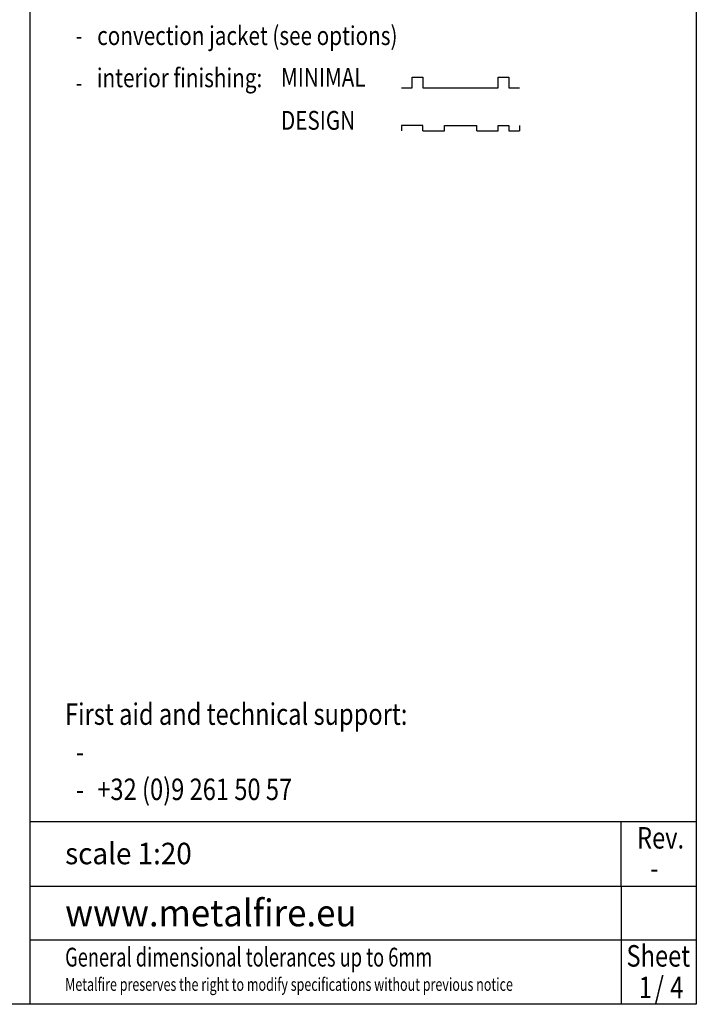
# Model space of a CAD drawing. Units: millimetres. Extents: x -31 to 256, y 16 to 216.
# Drawn here: x 193 to 256, y 16 to 108 of the extents above; entities that cross this region are included whole.
import ezdxf

# ---------------------------------------------------------------- set-up
doc = ezdxf.new("R2010")
doc.units = ezdxf.units.MM
for name, color, linetype in [('1', 7, 'Continuous'), ('Laag_1', 7, 'Continuous'), ('ST1-998', 7, 'Continuous'), ('TSH-2', 7, 'Continuous')]:
    doc.layers.add(name, color=color, linetype=linetype)
doc.styles.add('CONVERTER_13', font='simplex.shx', dxfattribs={"width": 0.8075})
doc.styles.add('CONVERTER_14', font='simplex.shx', dxfattribs={"width": 0.7125})
doc.styles.add('CONVERTER_15', font='simplex.shx', dxfattribs={"width": 0.95})

# ---------------------------------------------------------------- blocks, each defined once
blk = doc.blocks.new('metalfire_a4h_tf_UNIVERSAL__136', base_point=(-30.757, -0.129))
at = {"layer": '1', "color": 7, "linetype": 'Continuous'}
for p, q in [((194.243, 16.405), (194.243, 216.405)), ((256.243, 216.405), (256.243, 16.405)), ((229.804, 101.664), (229.804, 102.664)), ((229.804, 102.664), (230.804, 102.664)), ((230.804, 102.664), (230.804, 101.664)), ((237.804, 101.664), (237.804, 102.664)), ((237.804, 102.664), (238.804, 102.664)), ((238.804, 102.664), (238.804, 101.664)), ((228.804, 101.664), (229.804, 101.664)), ((230.804, 101.664), (237.804, 101.664)), ((238.804, 101.664), (239.804, 101.664)), ((228.804, 98.164), (228.804, 97.664)), ((230.804, 98.164), (228.804, 98.164)), ((230.804, 97.664), (230.804, 98.164)), ((232.804, 98.164), (235.804, 98.164)), ((232.804, 97.664), (232.804, 98.164)), ((235.804, 97.664), (235.804, 98.164)), ((237.804, 98.164), (238.804, 98.164)), ((237.804, 97.664), (237.804, 98.164)), ((238.804, 98.164), (238.804, 97.664)), ((239.804, 98.164), (239.804, 97.664)), ((230.804, 97.664), (232.804, 97.664)), ((235.804, 97.664), (237.804, 97.664)), ((238.804, 97.664), (239.804, 97.664)), ((194.243, 33.408), (249.243, 33.408)), ((249.243, 33.408), (256.243, 33.408)), ((249.243, 27.408), (249.243, 33.408)), ((249.243, 27.408), (249.243, 22.408)), ((249.243, 22.408), (249.243, 16.408)), ((256.243, 16.405), (-30.757, 16.405))]:
    blk.add_line(p, q, dxfattribs=at)
at = {"layer": 'Laag_1', "color": 7, "linetype": 'Continuous'}
for p, q in [((194.243, 27.408), (256.243, 27.408)), ((194.243, 22.408), (256.243, 22.408))]:
    blk.add_line(p, q, dxfattribs=at)
at = {"layer": '1', "color": 2}
for s, height, style, width, p in [('interior finishing:', 1.75, 'CONVERTER_13', 0.8075, (200.459, 101.734)), ('+32 (0)9 261 50 57', 2, 'CONVERTER_13', 0.8075, (200.497, 35.408)), ('-', 2, 'CONVERTER_13', 0.8075, (198.496, 35.408)), ('Metalfire preserves the right to modify specifications without previous notice', 1.2, 'CONVERTER_14', 0.7125, (197.506, 17.658))]:
    blk.add_text(s, height=height, dxfattribs=dict(at, style=style, width=width)).set_placement(p)
at = {"layer": '1', "color": 7}
for s, height, style, width, p in [('First aid and technical support:', 2, 'CONVERTER_13', 0.8075, (197.494, 42.408)), ('-', 2, 'CONVERTER_13', 0.8075, (198.496, 38.908)), ('-', 2, 'CONVERTER_13', 0.8075, (251.956, 28.079)), ('www.metalfire.eu', 2.5, 'CONVERTER_15', 0.95, (197.506, 23.658))]:
    blk.add_text(s, height=height, dxfattribs=dict(at, style=style, width=width)).set_placement(p)
at = {"layer": 'Laag_1', "color": 2}
for s, style, width, p in [('convection jacket (see options)', 'CONVERTER_13', 0.8075, (200.487, 105.659)), ('-', 'CONVERTER_14', 0.7125, (198.486, 105.659)), ('MINIMAL', 'CONVERTER_13', 0.8075, (217.592, 101.778)), ('-', 'CONVERTER_14', 0.7125, (198.509, 101.293)), ('DESIGN', 'CONVERTER_13', 0.8075, (217.592, 97.778)), ('General dimensional tolerances up to 6mm', 'CONVERTER_14', 0.7125, (197.506, 19.919))]:
    blk.add_text(s, height=1.75, dxfattribs=dict(at, style=style, width=width)).set_placement(p)
at = {"layer": 'Laag_1', "color": 7, "style": 'CONVERTER_15', "width": 0.95}
blk.add_text('scale 1:20', height=2, dxfattribs=at).set_placement((197.506, 29.437))
at = {"layer": 'ST1-998', "color": 2, "style": 'CONVERTER_13', "width": 0.8075}
for s, p in [('Rev.', (250.727, 30.895)), ('Sheet', (249.745, 19.912))]:
    blk.add_text(s, height=2, dxfattribs=at).set_placement(p)
at = {"layer": 'TSH-2', "color": 7, "style": 'CONVERTER_13', "width": 0.8075}
for s, p in [('1', (250.897, 16.98)), ('/', (252.37, 16.977)), ('4', (253.813, 16.975))]:
    blk.add_text(s, height=2, dxfattribs=at).set_placement(p)

msp = doc.modelspace()

# ---------------------------------------------------------------- block references
msp.add_blockref('metalfire_a4h_tf_UNIVERSAL__136', (-30.757, -0.129))

doc.saveas('drawing.dxf')
